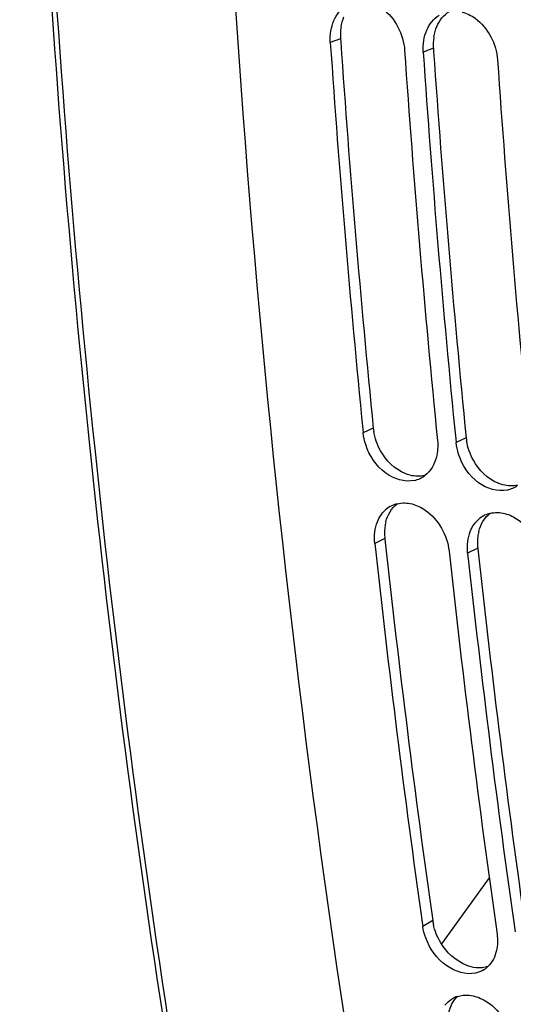
# Model space of a CAD drawing. Units: millimetres. Extents: x 0 to 594, y 0 to 420.
# Drawn here: x 101 to 106, y 48 to 57 of the extents above; entities that cross this region are included whole.
import ezdxf

# ---------------------------------------------------------------- set-up
doc = ezdxf.new("R2010")
doc.units = ezdxf.units.MM
doc.header["$LTSCALE"] = 32.67
doc.layers.get('0').update_dxf_attribs({"linetype": 'CONTINUOUS'})
doc.layers.add('SOLIDES', color=7, linetype='CONTINUOUS')

msp = doc.modelspace()

# ---------------------------------------------------------------- linework, layer by layer
at = {"color": 9, "linetype": 'CONTINUOUS'}
for p, q in [((104.256664, 56.651456), (104.168436, 56.617803)), ((105.062634, 56.568073), (104.974406, 56.534419)), ((104.541238, 53.27652), (104.45362, 53.235634)), ((105.347208, 53.193137), (105.259589, 53.152251)), ((104.641328, 52.320634), (104.553924, 52.2777)), ((105.447298, 52.237251), (105.359894, 52.194317)), ((105.056956, 49.008462), (104.970443, 48.95843))]:
    msp.add_line(p, q, dxfattribs=at)
at = {"color": 3, "linetype": 'CONTINUOUS'}
for p, q in [((104.256664, 56.651456), (104.258545, 56.624135)), ((105.062634, 56.568073), (105.064514, 56.540752)), ((104.641328, 52.320634), (104.644923, 52.287789)), ((105.447298, 52.237251), (105.450892, 52.204406))]:
    msp.add_line(p, q, dxfattribs=at)
at = {"color": 7, "linetype": 'CONTINUOUS'}
for p, q in [((104.450426, 53.267568), (104.45362, 53.235634)), ((105.256396, 53.184185), (105.259589, 53.152251)), ((104.965177, 48.995578), (104.970443, 48.95843))]:
    msp.add_line(p, q, dxfattribs=at)
at = {"color": 3, "linetype": 'CONTINUOUS'}
for centre, radius, start, end in [((104.682762, 56.682816), 0.427124, 170.7048448, 177.2654997), ((104.699216, 56.681953), 0.443601, 177.2556358, 183.9421269), ((105.488731, 56.599432), 0.427124, 170.7048448, 177.2654997), ((212.46279, 64.075825), 108.46053, 183.93956189, 185.7143511), ((105.505185, 56.59857), 0.443601, 177.2556358, 183.9421269), ((213.26876, 63.992441), 108.46053, 183.93956189, 185.7143511), ((104.993249, 53.32191), 0.454284, 185.7343493, 189.0128601), ((105.799219, 53.238527), 0.454284, 185.7343493, 189.0128601), ((105.048958, 52.367979), 0.410203, 172.8166796, 179.5092205), ((105.01913, 52.371812), 0.38013, 165.9549642, 172.8275547), ((105.070738, 52.367722), 0.431984, 179.4998347, 186.2578668), ((105.854928, 52.284596), 0.410203, 172.8166796, 179.5092205), ((105.8251, 52.288428), 0.38013, 165.9549642, 172.8275547), ((207.864667, 63.591357), 103.836826, 186.24954352, 188.07333702), ((105.876708, 52.284339), 0.431984, 179.4998347, 186.2578668), ((208.670637, 63.507974), 103.836826, 186.24954352, 188.07333702), ((105.501666, 49.071791), 0.449197, 188.1047743, 192.0942748)]:
    msp.add_arc(centre, radius, start, end, dxfattribs=at)
at = {"color": 7, "linetype": 'CONTINUOUS'}
for centre, radius, start, end in [((212.63568, 64.060533), 108.722294, 183.9253291, 185.69718957), ((213.264277, 63.992546), 108.706065, 183.92523978, 185.71428001), ((213.44165, 63.977149), 108.722294, 183.9253291, 185.69718957), ((214.070247, 63.909163), 108.706065, 183.92523978, 185.71428001), ((104.843617, 53.058922), 0.241505, 282.8122692, 295.4153266), ((104.844335, 53.057239), 0.239677, 295.4329885, 306.7280426), ((105.649587, 52.975538), 0.241505, 282.8122692, 295.4153266), ((105.650305, 52.973855), 0.239677, 295.4329885, 306.7280426), ((104.806478, 52.388018), 0.240264, 115.7955924, 131.4926586), ((104.806504, 52.387352), 0.240875, 103.7523419, 115.7321488), ((105.612448, 52.304635), 0.240264, 115.7955924, 131.4926586), ((105.612473, 52.303969), 0.240875, 103.7523419, 115.7321488), ((208.038829, 63.577625), 104.100018, 186.2316628, 188.05231784), ((208.661639, 63.508281), 104.077896, 186.2315321, 188.07322888), ((208.844799, 63.494242), 104.100018, 186.2316628, 188.05231784), ((105.381252, 48.774473), 0.225391, 300.4096628, 313.4333417), ((105.342043, 48.133137), 0.229321, 108.1342593, 120.7042861)]:
    msp.add_arc(centre, radius, start, end, dxfattribs=at)
for points, knots in [([(105.349403, 42.3502), (104.994001, 44.012881), (103.719016, 50.894284), (103.163439, 57.903707), (103.105054, 63.199726)], [0, 0, 0, 0, 0.24301029, 1, 1, 1, 1]), ([(104.506721, 56.965913), (104.547051, 56.955271), (104.709783, 56.874684), (104.803861, 56.687217), (104.813212, 56.551096)], [0, 0, 0, 0, 0.23412777, 1, 1, 1, 1]), ([(105.312691, 56.88253), (105.353021, 56.871888), (105.515752, 56.7913), (105.609831, 56.603834), (105.619182, 56.467713)], [0, 0, 0, 0, 0.23412777, 1, 1, 1, 1]), ([(104.897172, 52.82343), (104.814013, 52.804483), (104.612309, 52.871057), (104.506368, 53.038045), (104.475271, 53.133913)], [0, 0, 0, 0, 0.45836377, 1, 1, 1, 1]), ([(105.703142, 52.740047), (105.619983, 52.7211), (105.418279, 52.787673), (105.312338, 52.954662), (105.281241, 53.050529)], [0, 0, 0, 0, 0.45836377, 1, 1, 1, 1]), ([(104.877264, 52.619366), (104.918023, 52.608786), (105.081933, 52.529635), (105.183822, 52.347121), (105.1987, 52.210994)], [0, 0, 0, 0, 0.23518524, 1, 1, 1, 1]), ([(105.683234, 52.535982), (105.723992, 52.525402), (105.887903, 52.446251), (105.989792, 52.263738), (106.00467, 52.127611)], [0, 0, 0, 0, 0.23518524, 1, 1, 1, 1]), ([(105.428407, 48.553818), (105.344772, 48.535099), (105.143587, 48.601704), (105.03113, 48.763769), (104.996007, 48.858757)], [0, 0, 0, 0, 0.45836327, 1, 1, 1, 1]), ([(105.374407, 48.361695), (105.418888, 48.357094), (105.604725, 48.291802), (105.730661, 48.100045), (105.752825, 47.953729)], [0, 0, 0, 0, 0.23205975, 1, 1, 1, 1])]:
    msp.add_open_spline(points, degree=3, knots=knots, dxfattribs=at)
for points in [[(104.198682, 56.807696), (104.220974, 56.859696), (104.259251, 56.908374), (104.30746, 56.937986)], [(105.004652, 56.724313), (105.026944, 56.776312), (105.065221, 56.824991), (105.113429, 56.854603)], [(104.173022, 56.718484), (104.178029, 56.749019), (104.18649, 56.779256), (104.198682, 56.807696)], [(104.168436, 56.617803), (104.166134, 56.651319), (104.167585, 56.685332), (104.173022, 56.718484)], [(104.978991, 56.635101), (104.983999, 56.665636), (104.992459, 56.695873), (105.004652, 56.724313)], [(104.974406, 56.534419), (104.972104, 56.567936), (104.973555, 56.601948), (104.978991, 56.635101)], [(104.475271, 53.133913), (104.464575, 53.166888), (104.457074, 53.20114), (104.45362, 53.235634)], [(105.098395, 53.168928), (105.103203, 53.120918), (105.100266, 53.071271), (105.088288, 53.024531)], [(105.281241, 53.050529), (105.270545, 53.083505), (105.263044, 53.117757), (105.259589, 53.152251)], [(105.088288, 53.024531), (105.072692, 52.963666), (105.038027, 52.902711), (104.987666, 52.865142)], [(104.576638, 52.464329), (104.591998, 52.503222), (104.615989, 52.540266), (104.647298, 52.567985)], [(104.749242, 52.621321), (104.790693, 52.631483), (104.835954, 52.630089), (104.877264, 52.619366)], [(105.382608, 52.380946), (105.397967, 52.419839), (105.421959, 52.456883), (105.453267, 52.484602)], [(105.555211, 52.537938), (105.596663, 52.548099), (105.641924, 52.546706), (105.683234, 52.535982)], [(104.554562, 52.376666), (104.558343, 52.406561), (104.56557, 52.436302), (104.576638, 52.464329)], [(104.553924, 52.2777), (104.55034, 52.310495), (104.550423, 52.343938), (104.554562, 52.376666)], [(105.360532, 52.293283), (105.364313, 52.323178), (105.37154, 52.352919), (105.382608, 52.380946)], [(105.359894, 52.194317), (105.35631, 52.227111), (105.356392, 52.260554), (105.360532, 52.293283)], [(104.996007, 48.858757), (104.984112, 48.890928), (104.975263, 48.924471), (104.970443, 48.95843)], [(105.615219, 48.891723), (105.621846, 48.845036), (105.620988, 48.796374), (105.610832, 48.750325)], [(105.610832, 48.750325), (105.599473, 48.698821), (105.574512, 48.647059), (105.536211, 48.6108)], [(105.49534, 48.580089), (105.474671, 48.567954), (105.451796, 48.559053), (105.428407, 48.553818)], [(105.162797, 48.275577), (105.179811, 48.297317), (105.201223, 48.3162), (105.22495, 48.33031)], [(105.270668, 48.351068), (105.303694, 48.361911), (105.339831, 48.365273), (105.374407, 48.361695)]]:
    msp.add_open_spline(points, degree=3, dxfattribs=at)
at = {"color": 3, "linetype": 'CONTINUOUS'}
for points in [[(104.261246, 56.751805), (104.266246, 56.782259), (104.274697, 56.812414), (104.286869, 56.840774)], [(105.092839, 56.757391), (105.115055, 56.809148), (105.153132, 56.857582), (105.201073, 56.887147)], [(105.067215, 56.668422), (105.072216, 56.698876), (105.080666, 56.729031), (105.092839, 56.757391)], [(104.603904, 53.080859), (104.574751, 53.13328), (104.553955, 53.1915), (104.544573, 53.250744)], [(105.409874, 52.997475), (105.380721, 53.049897), (105.359925, 53.108116), (105.350543, 53.167361)], [(104.817731, 52.882412), (104.72785, 52.919525), (104.651167, 52.995875), (104.603904, 53.080859)], [(105.623701, 52.799029), (105.53382, 52.836142), (105.457136, 52.912492), (105.409874, 52.997475)], [(104.987229, 52.865693), (104.946144, 52.855905), (104.901426, 52.857406), (104.860545, 52.868016)], [(105.793199, 52.78231), (105.752114, 52.772521), (105.707395, 52.774022), (105.666515, 52.784633)], [(104.650364, 52.464063), (104.66546, 52.524172), (104.699408, 52.584382), (104.748834, 52.621771)], [(105.456334, 52.38068), (105.47143, 52.440788), (105.505377, 52.500999), (105.554804, 52.538388)], [(105.127063, 48.816704), (105.097133, 48.866174), (105.07453, 48.921134), (105.06244, 48.977675)], [(105.347828, 48.621929), (105.256761, 48.658497), (105.177864, 48.732741), (105.127063, 48.816704)], [(105.433283, 48.600131), (105.404042, 48.603156), (105.375108, 48.610975), (105.347828, 48.621929)], [(105.536205, 48.610453), (105.503398, 48.599845), (105.467579, 48.596583), (105.433283, 48.600131)], [(105.197616, 48.212801), (105.208576, 48.263671), (105.233021, 48.314816), (105.270618, 48.350793)]]:
    msp.add_open_spline(points, degree=3, dxfattribs=at)
for points in [[(104.860545, 52.868016), (104.853322, 52.869891), (104.838874, 52.87421), (104.824759, 52.87951), (104.817731, 52.882412)], [(105.666515, 52.784633), (105.659292, 52.786508), (105.644844, 52.790827), (105.630728, 52.796127), (105.623701, 52.799029)]]:
    msp.add_open_spline(points, degree=3, knots=[0, 0, 0, 0, 0.4953142, 1, 1, 1, 1], dxfattribs=at)
at = {"layer": 'SOLIDES', "color": 9, "linetype": 'CONTINUOUS'}
msp.add_line((105.54718, 49.380577), (105.133024, 48.808039), dxfattribs=at)
at = {"layer": 'SOLIDES', "color": 7, "linetype": 'CONTINUOUS'}
for points, knots in [([(103.73395, 42.622508), (102.992911, 46.08932), (101.884986, 53.241276), (101.3118, 64.211536), (101.801863, 75.396146), (102.834537, 82.841325), (103.528211, 86.532508)], [0, 0, 0, 0, 0.24076725, 0.49041674, 0.74492505, 1, 1, 1, 1]), ([(103.780816, 42.585421), (103.039163, 46.055109), (101.930314, 53.213537), (101.356694, 64.194228), (101.847325, 75.390259), (102.881085, 82.843216), (103.575487, 86.538267)], [0, 0, 0, 0, 0.24073219, 0.49038135, 0.74490646, 1, 1, 1, 1])]:
    msp.add_open_spline(points, degree=3, knots=knots, dxfattribs=at)

doc.saveas('drawing.dxf')
